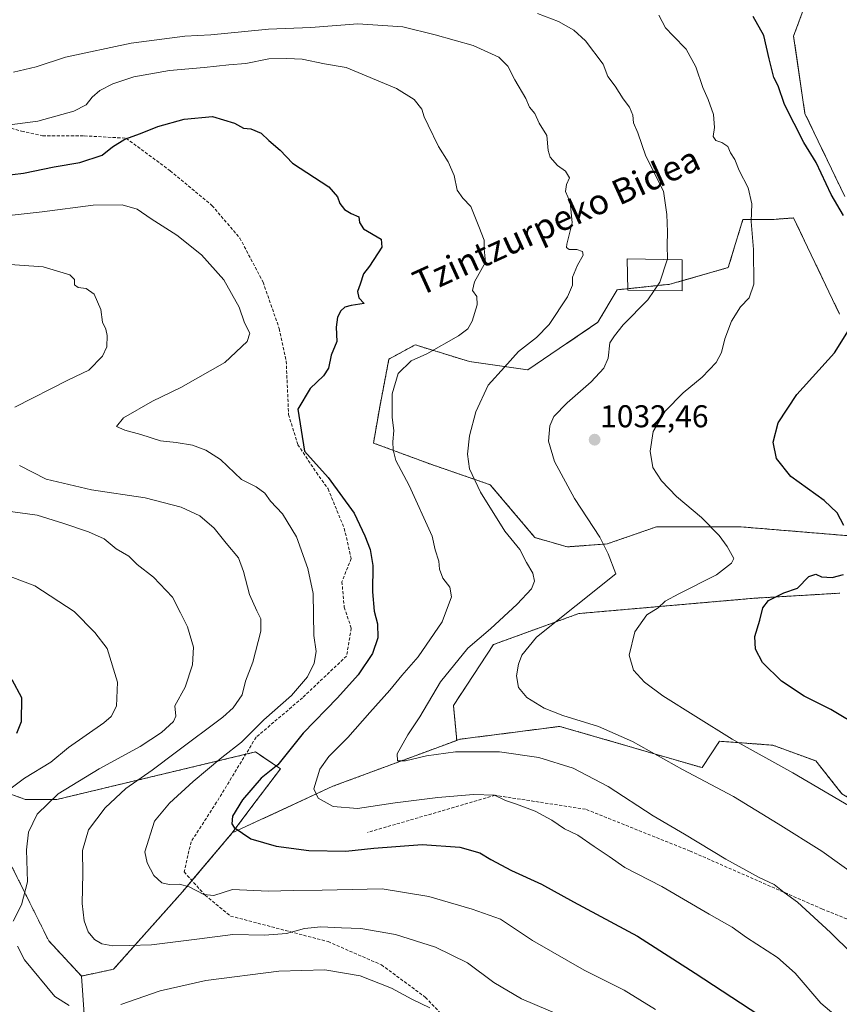
# Model space of a CAD drawing. Units: metres. Extents: x 644378 to 647835, y 4757713 to 4760099.
# Drawn here: x 646094 to 646354, y 4758218 to 4758531 of the extents above; entities that cross this region are included whole.
import ezdxf
from ezdxf.enums import TextEntityAlignment as Align

# ---------------------------------------------------------------- set-up
doc = ezdxf.new("R2010")
doc.units = ezdxf.units.M
doc.header["$MEASUREMENT"] = 0
doc.linetypes.add('TRAZOS', pattern=[0.75, 0.5, -0.25])
doc.linetypes.add('TRAZOSX2', pattern=[1.5, 1, -0.5])
for name, color, linetype, lineweight in [('Arbolado forestal', 92, 'TRAZOS', 0), ('Arbolado forestal CxS', 92, 'Continuous', 0), ('Carátula', 7, 'Continuous', 5), ('Curva de nivel maestra', 36, 'Continuous', 30), ('Curva de nivel normal', 36, 'Continuous', 0), ('Edificación', 1, 'Continuous', 13), ('Edificación Cxs', 1, 'Continuous', 13), ('Pastizal CxS', 92, 'Continuous', 0), ('Prado', 92, 'Continuous', 0), ('Prado CxS', 92, 'Continuous', 0), ('Punto de cota en terreno', 7, 'Continuous', 0), ('Rótulo de punto de cota en terreno', 19, 'Continuous', 0), ('Senda', 19, 'TRAZOSX2', 0), ('Texto cartográfico', 19, 'Continuous', 0)]:
    doc.layers.add(name, color=color, linetype=linetype, lineweight=lineweight)
doc.styles.add('Arial', font='txt', dxfattribs={"height": 0.2})

# ---------------------------------------------------------------- blocks, each defined once
blk = doc.blocks.new('*U155')
at = {"layer": 'Arbolado forestal CxS', "color": 92, "linetype": 'Continuous', "lineweight": 0}
for points in [[(646346.22, 4758543.44, 1021.12), (646339.78, 4758526.02, 1022.72), (646343.38, 4758501.45, 1023.99), (646356.05, 4758475.07, 1024.16)], [(646354.38, 4758437.73, 1025.75), (646339.78, 4758468.26, 1027.32), (646332.95, 4758467.76, 1028.64), (646323.67, 4758467.76, 1030.48), (646319.02, 4758452.5, 1031.22), (646300.45, 4758447.19, 1034.21), (646283.71, 4758445.44, 1036.88), (646277.59, 4758435.14, 1036.58), (646255.34, 4758419.98, 1038.47), (646236.76, 4758422.64, 1042.59), (646220.27, 4758427.71, 1046.25), (646219.51, 4758427.95, 1046.44), (646211.18, 4758423.43, 1045.48), (646208.34, 4758408.76, 1045.46), (646206.25, 4758396.76, 1045.96), (646224.16, 4758390.12, 1042.58), (646243.39, 4758383.49, 1039.18), (646257.58, 4758366.71, 1038.53), (646267.81, 4758363.77, 1037.14), (646280.49, 4758364.7, 1034.69), (646296.24, 4758370.15, 1032.24), (646309.58, 4758370.14, 1030.41), (646322.91, 4758370.14, 1028.75), (646364.91, 4758366.67, 1024.02)], [(646354.49, 4758349.06, 1023.35), (646327.18, 4758347.44, 1025.92), (646271.48, 4758342.58, 1033.98), (646244.39, 4758332.74, 1037.59), (646231.68, 4758313.38, 1038), (646232.74, 4758302.3, 1038.86), (646193.36, 4758287.73, 1043.43), (646161.36, 4758272.9, 1050.14), (646167.33, 4758280.87, 1048.97), (646176.7, 4758293.3, 1049.26), (646168.74, 4758298.61, 1052.07), (646105.63, 4758283.52, 1064.26), (646095.68, 4758283.52, 1067.22), (646086.4, 4758286.84, 1071.12)], [(646090.63, 4758263.64, 1066.54), (646103.04, 4758238.63, 1062.23), (646113.46, 4758227.44, 1062.25), (646115.36, 4758200.17, 1069.19), (646105.99, 4758165.65, 1078.54), (646092.37, 4758140.94, 1085.07)]]:
    blk.add_polyline3d(points, dxfattribs=at)
blk = doc.blocks.new('*U189')
at = {"layer": 'Curva de nivel normal', "color": 36, "linetype": 'Continuous', "lineweight": 0}
blk.add_polyline3d([(646299.6163, 4758454.9989, 1035), (646299.69, 4758455.22, 1035), (646299.6, 4758459.46, 1035), (646299.7, 4758463.89, 1035), (646299.48, 4758469.34, 1035), (646298.39, 4758476.81, 1035), (646292.79, 4758487.89, 1035), (646290.26, 4758495.34, 1035), (646288.93, 4758498.46, 1035), (646288.71, 4758500.9, 1035), (646287.62, 4758503.48, 1035), (646285.65, 4758506.14, 1035), (646283.02, 4758510.16, 1035), (646280.69, 4758513.24, 1035), (646279.28, 4758517.07, 1035), (646273.68, 4758524.54, 1035), (646269.94, 4758527.96, 1035), (646265.05, 4758530.69, 1035), (646258.39, 4758533.2, 1035)], dxfattribs=at)
blk = doc.blocks.new('*U212')
at = {"layer": 'Curva de nivel normal', "color": 36, "linetype": 'Continuous', "lineweight": 0}
blk.add_polyline3d([(646296.94, 4758532.65, 1030), (646299.05, 4758528.6, 1030), (646301.5, 4758526.16, 1030), (646305.67, 4758521.85, 1030), (646308.71, 4758516.22, 1030), (646310.89, 4758509.68, 1030), (646312.68, 4758505.9, 1030), (646314.34, 4758501.12, 1030), (646314.6, 4758497.01, 1030), (646314.24, 4758494.14, 1030), (646315.05, 4758492.83, 1030), (646317.01, 4758492.24, 1030), (646318.93, 4758490.98, 1030), (646319.72, 4758488.95, 1030), (646321.08, 4758486.87, 1030), (646322.47, 4758483.33, 1030), (646325.31, 4758477.85, 1030), (646326.54, 4758472.78, 1030), (646326.26, 4758467.13, 1030), (646327.08, 4758458.27, 1030), (646327.16, 4758447.22, 1030), (646325.61, 4758442.86, 1030), (646322.95, 4758440.04, 1030), (646320.06, 4758435.51, 1030), (646317.92, 4758429.84, 1030), (646316.89, 4758425.53, 1030), (646315.16, 4758422.38, 1030), (646310.71, 4758417.73, 1030), (646304.65, 4758412.65, 1030), (646299, 4758406.85, 1030), (646295.14, 4758400.46, 1030), (646294.15, 4758394.22, 1030), (646295.09, 4758388.95, 1030), (646297.77, 4758384.79, 1030), (646302.53, 4758379.72, 1030), (646310.55, 4758373.09, 1030), (646316.15, 4758367.4, 1030), (646318.67, 4758363.88, 1030), (646320.82, 4758360.09, 1030), (646320.08, 4758358.56, 1030), (646315.23, 4758354.89, 1030), (646303.32, 4758348.89, 1030), (646298.99, 4758346.48, 1030), (646296.7, 4758344.4, 1030), (646293.14, 4758342.14, 1030), (646289.33, 4758336.75, 1030), (646287.48, 4758329.41, 1030), (646288.94, 4758324.61, 1030), (646292.35, 4758320.83, 1030), (646298.18, 4758316.48, 1030), (646308.66, 4758309.93, 1030), (646320.23, 4758302.63, 1030), (646339.5, 4758292.04, 1030), (646367.48, 4758275.56, 1030)], dxfattribs=at)
blk = doc.blocks.new('*U228')
at = {"layer": 'Curva de nivel maestra', "color": 36, "linetype": 'Continuous', "lineweight": 30}
for points in [[(646361.32, 4758306.25, 1025), (646351.63, 4758312.06, 1025), (646343.12, 4758316.34, 1025), (646335.89, 4758321.16, 1025), (646329.88, 4758327.02, 1025), (646327.64, 4758331.28, 1025), (646327.46, 4758335.26, 1025), (646329.05, 4758340.52, 1025), (646330.04, 4758344.45, 1025), (646331.82, 4758346.72, 1025), (646336.66, 4758349.14, 1025), (646340.99, 4758350.67, 1025), (646344.66, 4758354.32, 1025), (646346.87, 4758355.09, 1025), (646348.68, 4758354.28, 1025), (646352, 4758354.01, 1025), (646355.69, 4758355, 1025)], [(646355.75, 4758370.52, 1025), (646353.64, 4758374.6, 1025), (646349.46, 4758378.52, 1025), (646338.92, 4758386.11, 1025), (646334.34, 4758391.89, 1025), (646333.3, 4758397.03, 1025), (646334.92, 4758403.18, 1025), (646340.82, 4758412.16, 1025), (646352.79, 4758425.4, 1025), (646358.28, 4758434.21, 1025)], [(646355.6, 4758469.04, 1025), (646351.67, 4758475.72, 1025), (646346.99, 4758485.82, 1025), (646343.04, 4758492.27, 1025), (646336.85, 4758504.28, 1025), (646334.89, 4758510.18, 1025), (646333.5, 4758512.88, 1025), (646331.98, 4758518.84, 1025), (646330.36, 4758526.19, 1025), (646326.88, 4758532.27, 1025)]]:
    blk.add_polyline3d(points, dxfattribs=at)
blk = doc.blocks.new('5PATER')
at = {"layer": 'Carátula', "linetype": 'Continuous', "lineweight": 5}
h = blk.add_hatch(color=250, dxfattribs=at)
edge = h.paths.add_edge_path()
edge.add_ellipse((0, 0.01), major_axis=(-1.33, -1.34), ratio=0.999422, start_angle=0, end_angle=360)

msp = doc.modelspace()

# ---------------------------------------------------------------- linework, layer by layer
at = {"layer": 'Arbolado forestal', "color": 92, "linetype": 'TRAZOS', "lineweight": 0}
for points in [[(646356.05, 4758475.07, 1024.16), (646343.38, 4758501.46, 1023.99), (646339.78, 4758526.02, 1022.72), (646346.22, 4758543.44, 1021.12)], [(646364.91, 4758366.67, 1024.02), (646322.91, 4758370.14, 1028.75), (646309.58, 4758370.14, 1030.41), (646296.24, 4758370.15, 1032.24), (646280.49, 4758364.7, 1034.69), (646267.81, 4758363.77, 1037.14), (646257.58, 4758366.71, 1038.53), (646243.39, 4758383.49, 1039.18), (646224.16, 4758390.12, 1042.58), (646206.25, 4758396.76, 1045.96), (646208.34, 4758408.76, 1045.46), (646211.18, 4758423.43, 1045.48), (646219.51, 4758427.95, 1046.44), (646220.26, 4758427.71, 1046.25), (646236.76, 4758422.64, 1042.59), (646255.34, 4758419.98, 1038.47), (646277.59, 4758435.14, 1036.58), (646283.71, 4758445.44, 1036.88), (646287.06, 4758445.79, 1036.17), (646300.45, 4758447.19, 1034.21), (646304.37, 4758448.31, 1033.77), (646319.02, 4758452.5, 1031.22), (646323.66, 4758467.76, 1030.48), (646332.95, 4758467.76, 1028.64), (646339.78, 4758468.26, 1027.32), (646354.38, 4758437.73, 1025.75)], [(646232.74, 4758302.3, 1038.86), (646231.68, 4758313.38, 1038), (646244.39, 4758332.74, 1037.59), (646271.48, 4758342.58, 1033.98), (646327.18, 4758347.44, 1025.92), (646354.49, 4758349.06, 1023.35)], [(646232.74, 4758302.3, 1038.86), (646233.66, 4758302.64, 1038.69), (646265.51, 4758306.74, 1036.01), (646298.1, 4758297.28, 1034.58), (646310.71, 4758293.63, 1033.9), (646316.23, 4758302.02, 1030.66), (646333.17, 4758300.77, 1028.9), (646346.86, 4758295.75, 1028.4), (646355.15, 4758285.33, 1029.31), (646370.82, 4758275.98, 1029.19), (646383.67, 4758273.38, 1028.72), (646421.53, 4758279.7, 1029.04), (646441.32, 4758275.71, 1030.06), (646462.51, 4758265.41, 1031.56), (646492.95, 4758240.07, 1035.92), (646505.74, 4758240.63, 1035.19), (646519.68, 4758245.94, 1034.43)], [(646161.36, 4758272.91, 1050.14), (646193.36, 4758287.73, 1043.43), (646232.74, 4758302.3, 1038.86)], [(646086.39, 4758286.84, 1071.12), (646095.68, 4758283.52, 1067.22), (646105.63, 4758283.52, 1064.26), (646165.66, 4758297.88, 1052.91), (646168.74, 4758298.61, 1052.07), (646176.7, 4758293.3, 1049.26), (646167.33, 4758280.87, 1048.97), (646161.36, 4758272.91, 1050.14)], [(646161.36, 4758272.91, 1050.14), (646148.56, 4758257.74, 1054.43), (646145.52, 4758254.14, 1055.42), (646123.63, 4758229.57, 1061.55), (646113.46, 4758227.44, 1062.25)], [(646113.46, 4758227.44, 1062.25), (646103.04, 4758238.63, 1062.23), (646090.63, 4758263.64, 1066.54)], [(645959.73, 4758009.18, 1136.69), (645958.82, 4758009.83, 1136.7), (645951.28, 4758015.16, 1137.51), (645940.46, 4758022.83, 1138.44), (645925.2, 4758030.13, 1139.45), (645924.75, 4758031.22, 1139.51), (645923.81, 4758033.48, 1139.51), (645922.86, 4758035.74, 1139.26), (645921.88, 4758038.09, 1139.04), (645933.82, 4758052.03, 1133.38), (645949.73, 4758059.24, 1129.24), (645978.26, 4758083.13, 1118.04), (646002.14, 4758095.74, 1109.67), (646015.9, 4758096.47, 1106.86), (646016.08, 4758096.48, 1106.8), (646024.04, 4758086.53, 1105.69), (646042.62, 4758083.21, 1102.84), (646053.23, 4758089.85, 1100.24), (646071.14, 4758101.79, 1094.99), (646083.09, 4758112.41, 1091.42), (646092.37, 4758140.94, 1085.07), (646105.99, 4758165.65, 1078.54), (646115.36, 4758200.17, 1069.19), (646113.46, 4758227.44, 1062.25)]]:
    msp.add_polyline3d(points, dxfattribs=at)
at = {"layer": 'Arbolado forestal CxS', "color": 92, "linetype": 'Continuous', "lineweight": 0}
msp.add_polyline3d([(646092.37, 4758140.94, 1085.07), (646105.99, 4758165.65, 1078.54), (646115.36, 4758200.17, 1069.19), (646113.46, 4758227.44, 1062.25), (646123.63, 4758229.57, 1061.55), (646145.52, 4758254.14, 1055.42), (646161.36, 4758272.9, 1050.14), (646193.36, 4758287.73, 1043.43), (646232.74, 4758302.3, 1038.86), (646233.66, 4758302.64, 1038.69), (646265.51, 4758306.74, 1036.01), (646298.1, 4758297.28, 1034.58), (646310.71, 4758293.63, 1033.9), (646316.23, 4758302.02, 1030.66), (646333.17, 4758300.77, 1028.9), (646346.86, 4758295.75, 1028.4), (646355.15, 4758285.33, 1029.31), (646370.82, 4758275.98, 1029.19), (646383.68, 4758273.38, 1028.72), (646421.54, 4758279.7, 1029.04), (646441.32, 4758275.71, 1030.06), (646462.51, 4758265.41, 1031.56), (646492.95, 4758240.07, 1035.92), (646505.74, 4758240.63, 1035.19)], dxfattribs=at)
at = {"layer": 'Curva de nivel maestra', "color": 36, "linetype": 'Continuous', "lineweight": 30}
for points in [[(646080.93, 4758480.83, 1050), (646095.07, 4758482.53, 1050), (646104.81, 4758484.46, 1050), (646112.96, 4758485.86, 1050), (646119.98, 4758488.16, 1050), (646123.27, 4758490.85, 1050), (646127.19, 4758493.32, 1050), (646132.18, 4758495.04, 1050), (646137.71, 4758497.32, 1050), (646146.08, 4758499.69, 1050), (646155.1, 4758500.5, 1050), (646162.06, 4758498.36, 1050), (646164.99, 4758496.82, 1050), (646167.32, 4758496.54, 1050), (646170.58, 4758495.2, 1050), (646172.95, 4758492.85, 1050), (646176.55, 4758489.83, 1050), (646180.5, 4758485.64, 1050), (646192.08, 4758478.16, 1050), (646194.87, 4758475.01, 1050), (646195.56, 4758472.86, 1050), (646197.04, 4758470.98, 1050), (646199.19, 4758469.7, 1050), (646201.56, 4758468.65, 1050), (646201.8, 4758466.85, 1050), (646203.04, 4758464.78, 1050), (646208.73, 4758461.52, 1050), (646208.96, 4758458.95, 1050), (646204.96, 4758452.91, 1050), (646203.06, 4758450.47, 1050), (646202.04, 4758447.18, 1050), (646201.21, 4758444.85, 1050), (646201.6, 4758442.85, 1050), (646203.33, 4758441.08, 1050), (646199.16, 4758440.45, 1050), (646197.11, 4758439.96, 1050), (646195.92, 4758438.72, 1050), (646194.82, 4758436.7, 1050), (646194.4, 4758433.58, 1050), (646194.61, 4758429.03, 1050), (646192.8, 4758424.7, 1050), (646191.93, 4758420.5, 1050), (646190.36, 4758418.1, 1050), (646186.09, 4758414.12, 1050), (646182.2, 4758407.53, 1050), (646184.35, 4758394.21, 1050), (646191.84, 4758385.82, 1050), (646200.14, 4758374.45, 1050), (646203.47, 4758367.26, 1050), (646205.22, 4758362.9, 1050), (646206, 4758357.85, 1050), (646205.98, 4758349.52, 1050), (646206.51, 4758343.3, 1050), (646207.5, 4758339.3, 1050), (646207.65, 4758334.89, 1050), (646205.92, 4758329.9, 1050), (646201.36, 4758323.11, 1050), (646194.87, 4758315.78, 1050), (646183.92, 4758304.57, 1050), (646175.87, 4758294.55, 1050), (646170.53, 4758290.25, 1050), (646164.62, 4758283.46, 1050), (646161.47, 4758278.22, 1050), (646161.26, 4758275.78, 1050), (646161.94, 4758274.61, 1050), (646167.31, 4758271, 1050), (646175.32, 4758268.67, 1050), (646185.66, 4758267.34, 1050), (646197.5, 4758267.1, 1050), (646206.36, 4758268.03, 1050), (646221.76, 4758269.17, 1050), (646233.68, 4758268.34, 1050), (646240.08, 4758266.61, 1050), (646243.56, 4758264.42, 1050), (646250.09, 4758260.95, 1050), (646259.71, 4758256.57, 1050), (646269.79, 4758250.98, 1050), (646290.18, 4758240.08, 1050), (646308.47, 4758228.37, 1050), (646328.71, 4758215.16, 1050)], [(646091.3, 4758321.66, 1075), (646094.43, 4758315.97, 1075), (646094.27, 4758308.18, 1075), (646092.76, 4758304.51, 1075)]]:
    msp.add_polyline3d(points, dxfattribs=at)
at = {"layer": 'Curva de nivel normal', "color": 36, "linetype": 'Continuous', "lineweight": 0}
for points in [[(646358.24, 4758234.62, 1040), (646351.56, 4758241.26, 1040), (646341, 4758250.86, 1040), (646336.76, 4758253.99, 1040), (646333.59, 4758256.49, 1040), (646328.85, 4758258.79, 1040), (646318.28, 4758264.57, 1040), (646305.08, 4758272.47, 1040), (646295.18, 4758278.29, 1040), (646280.82, 4758287.67, 1040), (646269.68, 4758293.5, 1040), (646258.81, 4758296.88, 1040), (646246.32, 4758298.64, 1040), (646232.32, 4758298.66, 1040), (646223.07, 4758297.36, 1040), (646216.45, 4758295.75, 1040), (646213.93, 4758295.81, 1040), (646213.76, 4758297.99, 1040), (646217.14, 4758304.07, 1040), (646220.96, 4758309.79, 1040), (646227.53, 4758320.94, 1040), (646236.2, 4758331.57, 1040), (646243.46, 4758337.78, 1040), (646251.97, 4758345.59, 1040), (646256.52, 4758350.45, 1040), (646257.46, 4758352.91, 1040), (646256.95, 4758355.38, 1040), (646254.92, 4758358.78, 1040), (646252.73, 4758362.89, 1040), (646248.02, 4758368.73, 1040), (646240.22, 4758381.13, 1040), (646236.81, 4758388.51, 1040), (646236.18, 4758393.18, 1040), (646236.76, 4758399.07, 1040), (646238.81, 4758406.62, 1040), (646242.71, 4758415.15, 1040), (646247.86, 4758420.85, 1040), (646252.38, 4758425.81, 1040), (646258.09, 4758430.24, 1040), (646262.1, 4758434.46, 1040), (646267.9, 4758443.17, 1040), (646269.49, 4758446.88, 1040), (646269.55, 4758449.4, 1040), (646271.08, 4758453.27, 1040), (646272.88, 4758456.41, 1040), (646272.71, 4758457.64, 1040), (646270.85, 4758458.25, 1040), (646268.43, 4758458.2, 1040), (646267.6, 4758458.86, 1040), (646267.72, 4758459.96, 1040), (646269.45, 4758466.69, 1040), (646268.82, 4758473.3, 1040), (646267.24, 4758476.71, 1040), (646267.57, 4758478.86, 1040), (646268.53, 4758480.99, 1040), (646267.28, 4758483.14, 1040), (646264.75, 4758484.94, 1040), (646262.46, 4758487.55, 1040), (646261.78, 4758489.7, 1040), (646261.33, 4758494.43, 1040), (646258.95, 4758498.32, 1040), (646257.55, 4758501.41, 1040), (646255.88, 4758503.41, 1040), (646254.64, 4758506.16, 1040), (646251.23, 4758512.09, 1040), (646248.98, 4758516.5, 1040), (646246.1, 4758519.33, 1040), (646237.98, 4758523.01, 1040), (646225.82, 4758526.44, 1040), (646215.62, 4758528.96, 1040), (646201.24, 4758529.93, 1040), (646186.34, 4758528.74, 1040), (646172.91, 4758528.27, 1040), (646165.32, 4758527.44, 1040), (646154.58, 4758526.48, 1040), (646146.28, 4758526.04, 1040), (646129.26, 4758523.79, 1040), (646108.38, 4758519.38, 1040), (646099.03, 4758516.21, 1040), (646091.86, 4758514.58, 1040)], [(646089.05, 4758497.62, 1045), (646099.54, 4758499.04, 1045), (646110.99, 4758502.19, 1045), (646114.94, 4758504.24, 1045), (646116.8, 4758506.66, 1045), (646119.29, 4758508.7, 1045), (646123.37, 4758510.88, 1045), (646130.11, 4758513.06, 1045), (646141.41, 4758515.14, 1045), (646152.43, 4758516.06, 1045), (646160.32, 4758516.9, 1045), (646165.74, 4758517.31, 1045), (646172.96, 4758518.82, 1045), (646178.69, 4758518.93, 1045), (646183.64, 4758518.69, 1045), (646190.66, 4758517.23, 1045), (646197.56, 4758516.09, 1045), (646213.53, 4758509.39, 1045), (646219.16, 4758505.86, 1045), (646221.66, 4758502.86, 1045), (646222.37, 4758500.4, 1045), (646223.69, 4758497.76, 1045), (646226.9, 4758490.96, 1045), (646230.01, 4758486.08, 1045), (646231.87, 4758481.73, 1045), (646232.86, 4758477.05, 1045), (646234.68, 4758474.54, 1045), (646237.23, 4758471.94, 1045), (646239.78, 4758465.56, 1045), (646241.43, 4758461.16, 1045), (646241.4, 4758458.43, 1045), (646241.81, 4758454.26, 1045), (646238.39, 4758447.94, 1045), (646237.73, 4758445.18, 1045), (646239.14, 4758443.33, 1045), (646239.17, 4758440.7, 1045), (646237.58, 4758435.46, 1045), (646236.2, 4758433.03, 1045), (646233.26, 4758430.86, 1045), (646223.2, 4758425.06, 1045), (646218.25, 4758422.91, 1045), (646214.15, 4758418.85, 1045), (646212.2, 4758412.36, 1045), (646212.16, 4758404.88, 1045), (646212.68, 4758400.69, 1045), (646212.36, 4758397.13, 1045), (646212.56, 4758394.56, 1045), (646213.38, 4758391.24, 1045), (646217.6, 4758383.28, 1045), (646224.94, 4758367.18, 1045), (646225.82, 4758362.85, 1045), (646226.98, 4758359.18, 1045), (646227.29, 4758356.68, 1045), (646228.31, 4758353.82, 1045), (646230.56, 4758351.01, 1045), (646231.03, 4758347.85, 1045), (646228.08, 4758339.94, 1045), (646220.42, 4758328.87, 1045), (646215.32, 4758322.94, 1045), (646211.5, 4758318.25, 1045), (646205.06, 4758311.13, 1045), (646198.15, 4758303.25, 1045), (646192.04, 4758297.18, 1045), (646189.18, 4758293.1, 1045), (646187.35, 4758286.93, 1045), (646188.68, 4758283.89, 1045), (646193.48, 4758281.34, 1045), (646201.15, 4758280.63, 1045), (646213.19, 4758282.42, 1045), (646226.66, 4758284.1, 1045), (646238.05, 4758285.09, 1045), (646244.77, 4758284.84, 1045), (646248.19, 4758283.18, 1045), (646251.69, 4758282.06, 1045), (646257.67, 4758279.8, 1045), (646262.96, 4758276.97, 1045), (646267.01, 4758274.15, 1045), (646271.17, 4758272.18, 1045), (646276.39, 4758268.58, 1045), (646281.2, 4758265.39, 1045), (646286.1, 4758261.96, 1045), (646297.89, 4758255.9, 1045), (646312.98, 4758247.09, 1045), (646320.28, 4758242.95, 1045), (646324.81, 4758239.67, 1045), (646334.63, 4758233.36, 1045), (646340.32, 4758228.33, 1045), (646348.48, 4758218.87, 1045), (646353.96, 4758214.15, 1045)], [(646087.61, 4758468.73, 1055), (646100.99, 4758470.18, 1055), (646117.15, 4758472.31, 1055), (646126.39, 4758472.46, 1055), (646131.19, 4758471.02, 1055), (646135.65, 4758467.98, 1055), (646143.8, 4758462.78, 1055), (646151.6, 4758456.54, 1055), (646158.75, 4758448.62, 1055), (646163.59, 4758439.88, 1055), (646165.22, 4758434.93, 1055), (646166.96, 4758431.68, 1055), (646166.07, 4758428.98, 1055), (646158.99, 4758422.38, 1055), (646144.99, 4758414.42, 1055), (646135.99, 4758410.02, 1055), (646126.84, 4758404.76, 1055), (646124.58, 4758401.96, 1055), (646127.21, 4758400.88, 1055), (646132.28, 4758399.5, 1055), (646138.55, 4758397.41, 1055), (646143.57, 4758396.97, 1055), (646148.72, 4758396.04, 1055), (646152.99, 4758394.52, 1055), (646157.66, 4758391.52, 1055), (646164.35, 4758385.2, 1055), (646168.94, 4758382.8, 1055), (646171.72, 4758380.83, 1055), (646173.54, 4758378.34, 1055), (646177.34, 4758374.3, 1055), (646181.79, 4758366.94, 1055), (646185.37, 4758356.9, 1055), (646187.14, 4758349, 1055), (646187.31, 4758335.61, 1055), (646188, 4758330.52, 1055), (646187.36, 4758326.85, 1055), (646185.24, 4758322.52, 1055), (646180.21, 4758316.52, 1055), (646171.46, 4758308.85, 1055), (646164.29, 4758301.7, 1055), (646158.05, 4758296.9, 1055), (646148.91, 4758289.23, 1055), (646141.46, 4758282.31, 1055), (646136.71, 4758276.6, 1055), (646133.54, 4758266.85, 1055), (646134.32, 4758263.44, 1055), (646136.47, 4758259.38, 1055), (646138.95, 4758257.08, 1055), (646141.32, 4758256.56, 1055), (646144.63, 4758256.65, 1055), (646147.65, 4758255.75, 1055), (646152.32, 4758253.34, 1055), (646155.47, 4758253.06, 1055), (646161.42, 4758254.88, 1055), (646172.83, 4758254.36, 1055), (646180.83, 4758254.64, 1055), (646189.99, 4758254.72, 1055), (646209.03, 4758255.16, 1055), (646223.83, 4758252.74, 1055), (646237.62, 4758248.68, 1055), (646246.68, 4758245.52, 1055), (646256.83, 4758238.73, 1055), (646273.27, 4758229.29, 1055), (646285.98, 4758222.94, 1055), (646295.86, 4758216.82, 1055)], [(646295.43, 4758445.18, 1035), (646297.24, 4758447.87, 1035), (646299.62, 4758455, 1035)], [(646086.08, 4758453.78, 1060), (646101.32, 4758452.69, 1060), (646109.73, 4758450.19, 1060), (646111.27, 4758448.68, 1060), (646111.26, 4758447.05, 1060), (646112.45, 4758446.18, 1060), (646114.94, 4758445.88, 1060), (646117.5, 4758444.06, 1060), (646119.56, 4758439.18, 1060), (646120.12, 4758435.18, 1060), (646121.16, 4758432.96, 1060), (646121.59, 4758430.94, 1060), (646121.54, 4758427.34, 1060), (646120.14, 4758424.38, 1060), (646115.79, 4758419.88, 1060), (646109.28, 4758416.78, 1060), (646092.25, 4758408.17, 1060)], [(646366.33, 4758254.5, 1035), (646348.73, 4758267.1, 1035), (646334.91, 4758275.74, 1035), (646320.67, 4758284.44, 1035), (646304.47, 4758293.02, 1035), (646288.58, 4758301.97, 1035), (646277.81, 4758306.72, 1035), (646266.42, 4758310.17, 1035), (646260.49, 4758312.57, 1035), (646255.04, 4758315.94, 1035), (646252.32, 4758319.07, 1035), (646251.76, 4758322.85, 1035), (646252.37, 4758326.52, 1035), (646253.45, 4758329.4, 1035), (646258.02, 4758335.06, 1035), (646283.3, 4758355.16, 1035), (646280.86, 4758361.52, 1035), (646278.18, 4758366.82, 1035), (646270.18, 4758379.12, 1035), (646263.84, 4758390.88, 1035), (646261.88, 4758397.4, 1035), (646262.32, 4758402.27, 1035), (646263.63, 4758405.18, 1035), (646267.77, 4758409.52, 1035), (646275.46, 4758416.18, 1035), (646279.49, 4758420.53, 1035), (646280.86, 4758423.68, 1035), (646281.34, 4758428.6, 1035), (646282.82, 4758430.84, 1035), (646285.63, 4758434.26, 1035), (646293.48, 4758442.28, 1035), (646295.43, 4758445.18, 1035)], [(646093.78, 4758389.58, 1060), (646102.22, 4758385.23, 1060), (646116.63, 4758381.94, 1060), (646133.7, 4758379.34, 1060), (646145.19, 4758376.34, 1060), (646151.03, 4758373.61, 1060), (646155.66, 4758369.7, 1060), (646159.46, 4758364.98, 1060), (646163.41, 4758360.27, 1060), (646164.95, 4758355.98, 1060), (646166.82, 4758348.68, 1060), (646169.16, 4758343.4, 1060), (646170.48, 4758340.88, 1060), (646170.45, 4758337.03, 1060), (646167.96, 4758327.16, 1060), (646165.6, 4758321.12, 1060), (646164.54, 4758316.75, 1060), (646161.62, 4758312.64, 1060), (646158.37, 4758309.68, 1060), (646143.66, 4758298.7, 1060), (646135.97, 4758292.84, 1060), (646127.59, 4758286.99, 1060), (646120.97, 4758280.92, 1060), (646115.73, 4758273.93, 1060), (646113.81, 4758267.31, 1060), (646113.85, 4758260, 1060), (646113.66, 4758250.48, 1060), (646114.26, 4758245.01, 1060), (646115.63, 4758241.52, 1060), (646117.62, 4758239.05, 1060), (646119.89, 4758237.63, 1060), (646123.44, 4758236.99, 1060), (646128.66, 4758237.17, 1060), (646135.69, 4758237.4, 1060), (646151, 4758239.28, 1060), (646161.56, 4758240.65, 1060), (646171.58, 4758240.47, 1060), (646178.65, 4758240.9, 1060), (646184.38, 4758242.54, 1060), (646189.55, 4758243.1, 1060), (646196.13, 4758242.73, 1060), (646202.28, 4758242.51, 1060), (646213.28, 4758240.64, 1060), (646226.01, 4758236.58, 1060), (646236.12, 4758231.66, 1060), (646244.48, 4758225.39, 1060), (646253.28, 4758220.21, 1060), (646269.56, 4758213.31, 1060)], [(646086.17, 4758375.65, 1065), (646099.38, 4758373.79, 1065), (646107.82, 4758371.18, 1065), (646115.72, 4758368.58, 1065), (646120.7, 4758366.34, 1065), (646124.52, 4758363.16, 1065), (646128.5, 4758360.8, 1065), (646131.2, 4758358.22, 1065), (646136.35, 4758354.18, 1065), (646142.41, 4758347.76, 1065), (646144.92, 4758342.78, 1065), (646147.18, 4758338.37, 1065), (646149.06, 4758331.92, 1065), (646148.72, 4758326.28, 1065), (646146.39, 4758319.18, 1065), (646143.09, 4758313.31, 1065), (646143.39, 4758310.03, 1065), (646142.68, 4758308.31, 1065), (646138.91, 4758304.85, 1065), (646132.06, 4758300.3, 1065), (646119.04, 4758293.3, 1065), (646106.09, 4758285.3, 1065), (646099.34, 4758278.85, 1065), (646096.62, 4758273.18, 1065), (646096, 4758267.5, 1065), (646096.27, 4758257.35, 1065), (646094.42, 4758250.09, 1065), (646091.79, 4758244.85, 1065)], [(646084.59, 4758356.72, 1070), (646098.66, 4758351.34, 1070), (646111.16, 4758343.21, 1070), (646117.68, 4758336.62, 1070), (646121.62, 4758331.48, 1070), (646124.93, 4758320.79, 1070), (646124.61, 4758313.16, 1070), (646122.85, 4758309.85, 1070), (646120.61, 4758307.86, 1070), (646109.32, 4758300, 1070), (646103.76, 4758295.4, 1070), (646095.34, 4758290.32, 1070), (646086.36, 4758283.66, 1070)], [(646093.12, 4758236.97, 1065), (646095.34, 4758232.59, 1065), (646104.97, 4758220.96, 1065), (646109.5, 4758218.08, 1065)], [(646125.99, 4758218.41, 1065), (646138.48, 4758222.69, 1065), (646152.96, 4758226, 1065), (646176.15, 4758229.03, 1065), (646190.83, 4758229.4, 1065), (646202.02, 4758227.45, 1065), (646212.03, 4758223.62, 1065), (646218.46, 4758220.08, 1065), (646224.15, 4758217.38, 1065)]]:
    msp.add_polyline3d(points, dxfattribs=at)
at = {"layer": 'Edificación', "color": 1, "linetype": 'Continuous', "lineweight": 13}
msp.add_polyline3d([(646304.32, 4758454.91, 1037.33), (646304.39, 4758445.09, 1038.51), (646287.07, 4758445.27, 1046.12), (646286.85, 4758455.24, 1048.06), (646304.32, 4758454.91, 1037.33)], dxfattribs=at)
at = {"layer": 'Edificación Cxs', "color": 1, "linetype": 'Continuous', "lineweight": 13}
msp.add_polyline3d([(646304.32, 4758454.91, 1037.33), (646304.39, 4758445.09, 1038.51), (646287.07, 4758445.27, 1046.12), (646286.85, 4758455.24, 1048.06), (646304.32, 4758454.91, 1037.33)], close=True, dxfattribs=at)
at = {"layer": 'Pastizal CxS', "color": 92, "linetype": 'Continuous', "lineweight": 0}
for points in [[(646086.39, 4758286.84, 1071.12), (646095.68, 4758283.52, 1067.22), (646105.63, 4758283.52, 1064.26), (646165.66, 4758297.88, 1052.91), (646168.74, 4758298.61, 1052.07), (646176.7, 4758293.3, 1049.26), (646167.33, 4758280.87, 1048.97), (646161.36, 4758272.91, 1050.14)], [(646086.4, 4758286.84, 1071.12), (646095.68, 4758283.52, 1067.22), (646105.63, 4758283.52, 1064.26), (646168.74, 4758298.61, 1052.07), (646176.7, 4758293.3, 1049.26), (646167.33, 4758280.87, 1048.97), (646161.36, 4758272.9, 1050.14), (646145.52, 4758254.14, 1055.42), (646123.63, 4758229.57, 1061.55), (646113.46, 4758227.44, 1062.25), (646103.04, 4758238.63, 1062.23), (646090.63, 4758263.64, 1066.54)], [(646161.36, 4758272.91, 1050.14), (646148.56, 4758257.74, 1054.43), (646145.52, 4758254.14, 1055.42), (646123.63, 4758229.57, 1061.55), (646113.46, 4758227.44, 1062.25)], [(646113.46, 4758227.44, 1062.25), (646103.04, 4758238.63, 1062.23), (646090.63, 4758263.64, 1066.54)]]:
    msp.add_polyline3d(points, dxfattribs=at)
at = {"layer": 'Prado', "color": 92, "linetype": 'Continuous', "lineweight": 0}
for points in [[(646356.05, 4758475.07, 1024.16), (646343.38, 4758501.46, 1023.99), (646339.78, 4758526.02, 1022.72), (646346.22, 4758543.44, 1021.12)], [(646364.91, 4758366.67, 1024.02), (646322.91, 4758370.14, 1028.75), (646309.58, 4758370.14, 1030.41), (646296.24, 4758370.15, 1032.24), (646280.49, 4758364.7, 1034.69), (646267.81, 4758363.77, 1037.14), (646257.58, 4758366.71, 1038.53), (646243.39, 4758383.49, 1039.18), (646224.16, 4758390.12, 1042.58), (646206.25, 4758396.76, 1045.96), (646208.34, 4758408.76, 1045.46), (646211.18, 4758423.43, 1045.48), (646219.51, 4758427.95, 1046.44), (646220.26, 4758427.71, 1046.25), (646236.76, 4758422.64, 1042.59), (646255.34, 4758419.98, 1038.47), (646277.59, 4758435.14, 1036.58), (646283.71, 4758445.44, 1036.88), (646287.06, 4758445.79, 1036.17), (646300.45, 4758447.19, 1034.21), (646304.37, 4758448.31, 1033.77), (646319.02, 4758452.5, 1031.22), (646323.66, 4758467.76, 1030.48), (646332.95, 4758467.76, 1028.64), (646339.78, 4758468.26, 1027.32), (646354.38, 4758437.73, 1025.75)], [(646232.74, 4758302.3, 1038.86), (646231.68, 4758313.38, 1038), (646244.39, 4758332.74, 1037.59), (646271.48, 4758342.58, 1033.98), (646327.18, 4758347.44, 1025.92), (646354.49, 4758349.06, 1023.35)], [(646232.74, 4758302.3, 1038.86), (646233.66, 4758302.64, 1038.69), (646265.51, 4758306.74, 1036.01), (646298.1, 4758297.28, 1034.58), (646310.71, 4758293.63, 1033.9), (646316.23, 4758302.02, 1030.66), (646333.17, 4758300.77, 1028.9), (646346.86, 4758295.75, 1028.4), (646355.15, 4758285.33, 1029.31), (646370.82, 4758275.98, 1029.19), (646383.67, 4758273.38, 1028.72), (646421.53, 4758279.7, 1029.04), (646441.32, 4758275.71, 1030.06), (646462.51, 4758265.41, 1031.56), (646492.95, 4758240.07, 1035.92), (646505.74, 4758240.63, 1035.19), (646519.68, 4758245.94, 1034.43)]]:
    msp.add_polyline3d(points, dxfattribs=at)
at = {"layer": 'Prado CxS', "color": 92, "linetype": 'Continuous', "lineweight": 0}
for points in [[(646356.05, 4758475.07, 1024.16), (646343.38, 4758501.45, 1023.99), (646339.78, 4758526.02, 1022.72), (646346.22, 4758543.44, 1021.12)], [(646364.91, 4758366.67, 1024.02), (646322.91, 4758370.14, 1028.75), (646309.58, 4758370.14, 1030.41), (646296.24, 4758370.15, 1032.24), (646280.49, 4758364.7, 1034.69), (646267.81, 4758363.77, 1037.14), (646257.58, 4758366.71, 1038.53), (646243.39, 4758383.49, 1039.18), (646224.16, 4758390.12, 1042.58), (646206.25, 4758396.76, 1045.96), (646208.34, 4758408.76, 1045.46), (646211.18, 4758423.43, 1045.48), (646219.51, 4758427.95, 1046.44), (646220.27, 4758427.71, 1046.25), (646236.76, 4758422.64, 1042.59), (646255.34, 4758419.98, 1038.47), (646277.59, 4758435.14, 1036.58), (646283.71, 4758445.44, 1036.88), (646300.45, 4758447.19, 1034.21), (646319.02, 4758452.5, 1031.22), (646323.67, 4758467.76, 1030.48), (646332.95, 4758467.76, 1028.64), (646339.78, 4758468.26, 1027.32), (646354.38, 4758437.73, 1025.75)], [(646355.15, 4758285.33, 1029.31), (646346.86, 4758295.75, 1028.4), (646333.17, 4758300.77, 1028.9), (646316.23, 4758302.02, 1030.66), (646310.71, 4758293.63, 1033.9), (646298.1, 4758297.28, 1034.58), (646265.51, 4758306.74, 1036.01), (646233.66, 4758302.64, 1038.69), (646232.74, 4758302.3, 1038.86), (646231.68, 4758313.38, 1038), (646244.39, 4758332.74, 1037.59), (646271.48, 4758342.58, 1033.98), (646327.18, 4758347.44, 1025.92), (646354.49, 4758349.06, 1023.35)]]:
    msp.add_polyline3d(points, dxfattribs=at)
at = {"layer": 'Senda', "color": 19, "linetype": 'TRAZOSX2', "lineweight": 0}
for points in [[(646076.74, 4758500.97, 1043.09), (646094.44, 4758495.81, 1045.39), (646101.08, 4758494.33, 1046.45), (646114.36, 4758494.33, 1047.76), (646127.64, 4758493.59, 1049.83), (646141.65, 4758483.27, 1052.47), (646154.93, 4758472.2, 1053.08), (646163.78, 4758461.88, 1053.45), (646171.16, 4758447.86, 1053.58), (646176.32, 4758433.11, 1053.32), (646178.53, 4758422.78, 1052.55), (646179.27, 4758405.82, 1050.21), (646182.22, 4758396.23, 1050.11), (646188.12, 4758387.37, 1050.18), (646191.81, 4758382.21, 1050.42), (646196.97, 4758369.67, 1051.23), (646199.19, 4758360.08, 1051.36), (646196.24, 4758352.71, 1051.78), (646196.97, 4758344.59, 1052.19), (646199.19, 4758337.95, 1051.74), (646197.71, 4758329.1, 1051.66), (646183.7, 4758315.82, 1053.14), (646168.94, 4758303.28, 1053.36), (646156.4, 4758282.63, 1051.15), (646148.29, 4758270.09, 1052.15), (646146.08, 4758260.5, 1053.97), (646152.72, 4758253.12, 1055.04), (646160.83, 4758246.49, 1056.86), (646191.81, 4758238.37, 1061.42), (646208.78, 4758231, 1063.25), (646222.79, 4758220.67, 1064.5), (646245.66, 4758196.33, 1067.85)], [(646509, 4758190.43, 1048.13), (646496.46, 4758200.01, 1045.8), (646476.54, 4758214.77, 1042.71), (646444.82, 4758236.16, 1039.37), (646420.48, 4758245.75, 1038.34), (646403.51, 4758248.7, 1037.81), (646388.76, 4758247.96, 1036.53), (646376.22, 4758243.54, 1036.65), (646363.68, 4758242.8, 1037.54), (646348.93, 4758248.7, 1038.95), (646306.88, 4758267.14, 1040.82), (646273.69, 4758280.42, 1042.6), (646244.92, 4758284.84, 1044.66), (646204.35, 4758273.04, 1047.92)]]:
    msp.add_polyline3d(points, dxfattribs=at)

# ---------------------------------------------------------------- block references
at = {"layer": 'Arbolado forestal CxS', "color": 92, "linetype": 'Continuous', "lineweight": 0}
msp.add_blockref('*U155', (0, 0), dxfattribs=at)
at = {"layer": 'Curva de nivel maestra', "color": 36, "linetype": 'Continuous', "lineweight": 30}
msp.add_blockref('*U228', (0, 0), dxfattribs=at)
at = {"layer": 'Curva de nivel normal', "color": 36, "linetype": 'Continuous', "lineweight": 0}
for name in ['*U212', '*U189']:
    msp.add_blockref(name, (0, 0), dxfattribs=at)
at = {"layer": 'Punto de cota en terreno', "linetype": 'Continuous', "lineweight": 0}
msp.add_blockref('5PATER', (646276.54, 4758397.81, 1032.46), dxfattribs=at)

# ---------------------------------------------------------------- texts
at = {"layer": 'Rótulo de punto de cota en terreno', "color": 19, "linetype": 'Continuous', "lineweight": 0, "style": 'Arial'}
msp.add_text('1032,46', height=7, dxfattribs=at).set_placement((646278.3, 4758399.57), align=Align.BOTTOM_LEFT)
at = {"layer": 'Texto cartográfico', "color": 19, "linetype": 'Continuous', "lineweight": 0, "style": 'Arial'}
msp.add_text('Tzintzurpeko Bidea', height=8, rotation=24.4378, dxfattribs=at).set_placement((646264.35, 4758467.38), align=Align.MIDDLE_CENTER)

doc.saveas('drawing.dxf')
